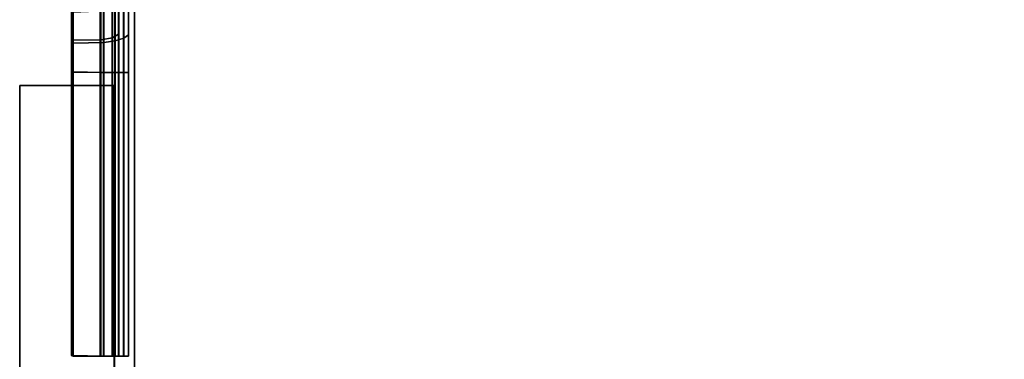
# Model space of a CAD drawing. Units: inches. Extents: x 57 to 484, y 57 to 261.
# Drawn here: x 234 to 242, y 130 to 133 of the extents above; entities that cross this region are included whole.
import ezdxf

# ---------------------------------------------------------------- set-up
doc = ezdxf.new("R2010")
doc.units = ezdxf.units.IN
doc.header["$MEASUREMENT"] = 0
for name, color, linetype in [('STORAGE-BRACKETS', 4, 'Continuous'), ('STORAGE-FRAME', 4, 'Continuous'), ('STORAGE-SHELF', 4, 'Continuous')]:
    doc.layers.add(name, color=color, linetype=linetype)

# ---------------------------------------------------------------- blocks, each defined once
blk = doc.blocks.new('LMGS90_23_0T')
at = {"layer": 'STORAGE-BRACKETS'}
for points, invisible_edges in [([(73.898, -14.7316, 21.8087), (73.898, -14.7301, 20.5207), (66.024, -14.7303, 20.5191), (66.024, -14.7319, 21.8072)], 2), ([(68.274, -14.7303, 20.5191), (71.648, -14.7301, 20.5207), (71.3499, -14.7301, 20.473), (68.5619, -14.7301, 20.473)], 5), ([(71.648, -14.7316, 6.5155), (71.648, -14.7301, 5.2275), (68.274, -14.7303, 5.2259), (68.274, -14.7319, 6.514)], 15), ([(68.274, -14.7303, 5.2259), (71.648, -14.7301, 5.2275), (71.3499, -14.7301, 5.1798), (68.5619, -14.7301, 5.1798)], 5), ([(68.5619, -14.7301, 6.5544), (71.3499, -14.7301, 6.5544), (71.648, -14.7316, 6.5155), (68.274, -14.7319, 6.514)], 5), ([(68.8891, -14.7301, 20.2945), (68.5619, -14.7301, 20.473), (71.3499, -14.7301, 20.473), (71.0227, -14.7301, 20.2945)], 10), ([(68.8891, -14.7301, 5.0013), (68.5619, -14.7301, 5.1798), (71.3499, -14.7301, 5.1798), (71.0227, -14.7301, 5.0013)], 10), ([(68.5619, -14.7301, 6.5544), (68.8891, -14.7301, 6.7329), (71.0227, -14.7301, 6.7329), (71.3499, -14.7301, 6.5544)], 10), ([(73.898, -14.7301, 5.2275), (71.648, -14.7301, 5.2275), (71.648, -14.7316, 6.5155), (73.898, -14.7316, 6.5155)], 2), ([(66.024, -14.8079, 21.7863), (66.024, -14.809, 20.5311), (73.898, -14.8087, 20.5327), (73.898, -14.8076, 21.7879)], 2), ([(68.274, -14.8079, 6.4931), (68.274, -14.809, 5.2379), (71.648, -14.8087, 5.2395), (71.648, -14.8076, 6.4947)], 15), ([(68.274, -14.8079, 6.4931), (71.648, -14.8076, 6.4947), (71.3465, -14.8087, 6.5428), (68.5653, -14.8087, 6.5428)], 5), ([(68.5653, -14.8087, 20.4845), (71.3465, -14.8087, 20.4845), (71.648, -14.8087, 20.5327), (68.274, -14.809, 20.5311)], 5), ([(68.5653, -14.8087, 5.1913), (71.3465, -14.8087, 5.1913), (71.648, -14.8087, 5.2395), (68.274, -14.809, 5.2379)], 5), ([(68.5653, -14.8087, 20.4845), (68.8968, -14.8087, 20.3037), (71.015, -14.8087, 20.3037), (71.3465, -14.8087, 20.4845)], 10), ([(68.5653, -14.8087, 5.1913), (68.8968, -14.8087, 5.0105), (71.015, -14.8087, 5.0105), (71.3465, -14.8087, 5.1913)], 10), ([(68.8968, -14.8087, 6.7237), (68.5653, -14.8087, 6.5428), (71.3465, -14.8087, 6.5428), (71.015, -14.8087, 6.7237)], 10), ([(71.648, -14.8087, 5.2395), (73.898, -14.8087, 5.2395), (73.898, -14.8076, 6.4947), (71.648, -14.8076, 6.4947)], 8)]:
    blk.add_3dface(points, dxfattribs=dict(at, invisible_edges=invisible_edges))
for points in [[(73.898, -14.7316, 21.8087), (66.024, -14.7319, 21.8072), (66.024, -14.771, 21.8987), (73.898, -14.7708, 21.9003)], [(71.3499, -14.7301, 20.473), (71.3765, -14.7683, 20.3838), (71.0828, -14.7683, 20.2234), (71.0227, -14.7301, 20.2945)], [(71.3499, -14.7301, 5.1798), (71.3765, -14.7683, 5.0906), (71.0828, -14.7683, 4.9302), (71.0227, -14.7301, 5.0013)], [(71.0828, -14.7683, 6.804), (71.3765, -14.7683, 6.6435), (71.3499, -14.7301, 6.5544), (71.0227, -14.7301, 6.7329)], [(71.648, -14.7301, 20.5207), (71.648, -14.7683, 20.4276), (71.3765, -14.7683, 20.3838), (71.3499, -14.7301, 20.473)], [(71.648, -14.7301, 5.2275), (71.648, -14.7683, 5.1344), (71.3765, -14.7683, 5.0906), (71.3499, -14.7301, 5.1798)], [(71.3765, -14.7683, 6.6435), (71.648, -14.7708, 6.6071), (71.648, -14.7316, 6.5155), (71.3499, -14.7301, 6.5544)], [(73.898, -14.7301, 20.5207), (73.898, -14.7683, 20.4276), (71.648, -14.7683, 20.4276), (71.648, -14.7301, 20.5207)], [(73.898, -14.7301, 5.2275), (73.898, -14.7683, 5.1344), (71.648, -14.7683, 5.1344), (71.648, -14.7301, 5.2275)], [(73.898, -14.7708, 6.6071), (73.898, -14.7316, 6.5155), (71.648, -14.7316, 6.5155), (71.648, -14.7708, 6.6071)], [(73.898, -14.7301, 20.5207), (73.898, -14.8087, 20.5327), (73.898, -14.7683, 20.4276)], [(73.898, -14.8087, 20.5327), (73.898, -14.7301, 20.5207), (73.898, -14.7316, 21.8087), (73.898, -14.8076, 21.7879)], [(73.898, -14.7301, 5.2275), (73.898, -14.8087, 5.2395), (73.898, -14.7683, 5.1344)], [(73.898, -14.8087, 5.2395), (73.898, -14.7301, 5.2275), (73.898, -14.7316, 6.5155), (73.898, -14.8076, 6.4947)], [(73.898, -14.8592, 21.8857), (73.898, -14.8076, 21.7879), (73.898, -14.7316, 21.8087), (73.898, -14.7708, 21.9003)], [(73.898, -14.8592, 6.5925), (73.898, -14.8076, 6.4947), (73.898, -14.7316, 6.5155), (73.898, -14.7708, 6.6071)], [(73.898, -14.7708, 21.9003), (66.024, -14.771, 21.8987), (66.024, -14.8393, 21.9712), (73.898, -14.8391, 21.9727)], [(66.024, -14.8595, 21.8841), (66.024, -14.8079, 21.7863), (73.898, -14.8076, 21.7879), (73.898, -14.8592, 21.8857)], [(71.015, -14.8087, 20.3037), (71.0764, -14.8579, 20.2309), (71.3737, -14.8579, 20.3933), (71.3465, -14.8087, 20.4845)], [(71.015, -14.8087, 5.0105), (71.0764, -14.8579, 4.9377), (71.3737, -14.8579, 5.1001), (71.3465, -14.8087, 5.1913)], [(71.3737, -14.8579, 6.6341), (71.0764, -14.8579, 6.7965), (71.015, -14.8087, 6.7237), (71.3465, -14.8087, 6.5428)], [(71.3765, -14.7683, 20.3838), (71.3976, -14.8365, 20.313), (71.1305, -14.8365, 20.1669), (71.0828, -14.7683, 20.2234)], [(71.3765, -14.7683, 5.0906), (71.3976, -14.8365, 5.0198), (71.1305, -14.8365, 4.8737), (71.0828, -14.7683, 4.9302)], [(71.1305, -14.8365, 6.8605), (71.3976, -14.8365, 6.7144), (71.3765, -14.7683, 6.6435), (71.0828, -14.7683, 6.804)], [(71.648, -14.8592, 6.5925), (71.3737, -14.8579, 6.6341), (71.3465, -14.8087, 6.5428), (71.648, -14.8076, 6.4947)], [(71.3465, -14.8087, 20.4845), (71.3737, -14.8579, 20.3933), (71.648, -14.8579, 20.4374), (71.648, -14.8087, 20.5327)], [(71.3465, -14.8087, 5.1913), (71.3737, -14.8579, 5.1001), (71.648, -14.8579, 5.1442), (71.648, -14.8087, 5.2395)], [(71.648, -14.7683, 20.4276), (71.648, -14.8365, 20.3537), (71.3976, -14.8365, 20.313), (71.3765, -14.7683, 20.3838)], [(71.648, -14.7683, 5.1344), (71.648, -14.8365, 5.0605), (71.3976, -14.8365, 5.0198), (71.3765, -14.7683, 5.0906)], [(71.3976, -14.8365, 6.7144), (71.648, -14.8391, 6.6795), (71.648, -14.7708, 6.6071), (71.3765, -14.7683, 6.6435)], [(73.898, -14.7683, 20.4276), (73.898, -14.8365, 20.3537), (71.648, -14.8365, 20.3537), (71.648, -14.7683, 20.4276)], [(73.898, -14.7683, 5.1344), (73.898, -14.8365, 5.0605), (71.648, -14.8365, 5.0605), (71.648, -14.7683, 5.1344)], [(73.898, -14.8391, 6.6795), (73.898, -14.7708, 6.6071), (71.648, -14.7708, 6.6071), (71.648, -14.8391, 6.6795)], [(71.648, -14.8076, 6.4947), (73.898, -14.8076, 6.4947), (73.898, -14.8592, 6.5925), (71.648, -14.8592, 6.5925)], [(71.648, -14.8579, 20.4374), (73.898, -14.8579, 20.4374), (73.898, -14.8087, 20.5327), (71.648, -14.8087, 20.5327)], [(71.648, -14.8579, 5.1442), (73.898, -14.8579, 5.1442), (73.898, -14.8087, 5.2395), (71.648, -14.8087, 5.2395)], [(73.898, -14.8579, 20.4374), (73.898, -14.8365, 20.3537), (73.898, -14.7683, 20.4276), (73.898, -14.8087, 20.5327)], [(73.898, -14.8579, 5.1442), (73.898, -14.8365, 5.0605), (73.898, -14.7683, 5.1344), (73.898, -14.8087, 5.2395)], [(73.898, -14.8592, 21.8857), (73.898, -14.7708, 21.9003), (73.898, -14.8391, 21.9727), (73.898, -14.8592, 21.8857)], [(73.898, -14.8592, 6.5925), (73.898, -14.7708, 6.6071), (73.898, -14.8391, 6.6795), (73.898, -14.8592, 6.5925)], [(73.898, -14.8391, 21.9727), (66.024, -14.8393, 21.9712), (66.024, -14.9284, 22.0156), (73.898, -14.9281, 22.0172)], [(66.024, -14.9543, 21.9412), (66.024, -14.8595, 21.8841), (73.898, -14.8592, 21.8857), (73.898, -14.954, 21.9427)], [(71.0764, -14.8579, 20.2309), (71.1115, -14.9503, 20.1893), (71.3892, -14.9503, 20.3411), (71.3737, -14.8579, 20.3933)], [(71.0764, -14.8579, 4.9377), (71.1115, -14.9503, 4.8961), (71.3892, -14.9503, 5.0479), (71.3737, -14.8579, 5.1001)], [(71.3892, -14.9503, 6.6862), (71.1115, -14.9503, 6.838), (71.0764, -14.8579, 6.7965), (71.3737, -14.8579, 6.6341)], [(71.3976, -14.8365, 20.313), (71.4106, -14.9263, 20.2694), (71.1598, -14.9263, 20.1322), (71.1305, -14.8365, 20.1669)], [(71.3976, -14.8365, 5.0198), (71.4106, -14.9263, 4.9762), (71.1598, -14.9263, 4.839), (71.1305, -14.8365, 4.8737)], [(71.1598, -14.9263, 6.8952), (71.4106, -14.9263, 6.7579), (71.3976, -14.8365, 6.7144), (71.1305, -14.8365, 6.8605)], [(71.3737, -14.8579, 20.3933), (71.3892, -14.9503, 20.3411), (71.648, -14.9503, 20.3831), (71.648, -14.8579, 20.4374)], [(71.3737, -14.8579, 5.1001), (71.3892, -14.9503, 5.0479), (71.648, -14.9503, 5.0899), (71.648, -14.8579, 5.1442)], [(71.648, -14.954, 6.6495), (71.3892, -14.9503, 6.6862), (71.3737, -14.8579, 6.6341), (71.648, -14.8592, 6.5925)], [(71.648, -14.8365, 20.3537), (71.648, -14.9263, 20.3082), (71.4106, -14.9263, 20.2694), (71.3976, -14.8365, 20.313)], [(71.648, -14.8365, 5.0605), (71.648, -14.9263, 5.015), (71.4106, -14.9263, 4.9762), (71.3976, -14.8365, 5.0198)], [(71.4106, -14.9263, 6.7579), (71.648, -14.9281, 6.724), (71.648, -14.8391, 6.6795), (71.3976, -14.8365, 6.7144)], [(73.898, -14.8365, 20.3537), (73.898, -14.9263, 20.3082), (71.648, -14.9263, 20.3082), (71.648, -14.8365, 20.3537)], [(73.898, -14.8365, 5.0605), (73.898, -14.9263, 5.015), (71.648, -14.9263, 5.015), (71.648, -14.8365, 5.0605)], [(73.898, -14.9281, 6.724), (73.898, -14.8391, 6.6795), (71.648, -14.8391, 6.6795), (71.648, -14.9281, 6.724)], [(71.648, -14.9503, 20.3831), (73.898, -14.9503, 20.3831), (73.898, -14.8579, 20.4374), (71.648, -14.8579, 20.4374)], [(71.648, -14.9503, 5.0899), (73.898, -14.9503, 5.0899), (73.898, -14.8579, 5.1442), (71.648, -14.8579, 5.1442)], [(71.648, -14.8592, 6.5925), (73.898, -14.8592, 6.5925), (73.898, -14.954, 6.6495), (71.648, -14.954, 6.6495)], [(73.898, -14.8579, 20.4374), (73.898, -14.9503, 20.3831), (73.898, -14.9263, 20.3082), (73.898, -14.8365, 20.3537)], [(73.898, -14.8579, 5.1442), (73.898, -14.9503, 5.0899), (73.898, -14.9263, 5.015), (73.898, -14.8365, 5.0605)], [(73.898, -14.8592, 21.8857), (73.898, -14.8391, 21.9727), (73.898, -14.9281, 22.0172), (73.898, -14.954, 21.9427)], [(73.898, -14.8592, 6.5925), (73.898, -14.8391, 6.6795), (73.898, -14.9281, 6.724), (73.898, -14.954, 6.6495)], [(66.024, -14.9284, 22.0156), (66.0289, -15.1812, 22.0379), (73.8932, -15.1809, 22.0395), (73.898, -14.9281, 22.0172)], [(66.024, -14.9543, 21.9412), (73.898, -14.954, 21.9427), (73.8925, -15.1801, 21.9605), (66.0283, -15.1804, 21.9589)], [(71.3892, -14.9503, 20.3411), (71.1115, -14.9503, 20.1893), (71.1212, -15.1777, 20.1778), (71.3935, -15.1777, 20.3267)], [(71.3892, -14.9503, 5.0479), (71.1115, -14.9503, 4.8961), (71.1212, -15.1777, 4.8846), (71.3935, -15.1777, 5.0335)], [(71.1212, -15.1777, 6.8495), (71.1115, -14.9503, 6.838), (71.3892, -14.9503, 6.6862), (71.3935, -15.1777, 6.7007)], [(71.1598, -14.9263, 20.1322), (71.4106, -14.9263, 20.2694), (71.4159, -15.1694, 20.2515), (71.1718, -15.1694, 20.1179)], [(71.1598, -14.9263, 4.839), (71.4106, -14.9263, 4.9762), (71.4159, -15.1694, 4.9583), (71.1718, -15.1694, 4.8247)], [(71.4159, -15.1694, 6.7758), (71.4106, -14.9263, 6.7579), (71.1598, -14.9263, 6.8952), (71.1718, -15.1694, 6.9094)], [(71.3892, -14.9503, 20.3411), (71.3935, -15.1777, 20.3267), (71.6446, -15.1777, 20.368), (71.648, -14.9503, 20.3831)], [(71.3892, -14.9503, 5.0479), (71.3935, -15.1777, 5.0335), (71.6446, -15.1777, 5.0748), (71.648, -14.9503, 5.0899)], [(71.6438, -15.1801, 6.6673), (71.3935, -15.1777, 6.7007), (71.3892, -14.9503, 6.6862), (71.648, -14.954, 6.6495)], [(71.648, -14.9263, 20.3082), (71.6468, -15.1694, 20.2896), (71.4159, -15.1694, 20.2515), (71.4106, -14.9263, 20.2694)], [(71.648, -14.9263, 5.015), (71.6468, -15.1694, 4.9964), (71.4159, -15.1694, 4.9583), (71.4106, -14.9263, 4.9762)], [(71.4159, -15.1694, 6.7758), (71.6432, -15.1809, 6.7463), (71.648, -14.9281, 6.724), (71.4106, -14.9263, 6.7579)], [(71.6432, -15.1809, 6.7463), (73.8932, -15.1809, 6.7463), (73.898, -14.9281, 6.724), (71.648, -14.9281, 6.724)], [(71.6438, -15.1801, 6.6673), (71.648, -14.954, 6.6495), (73.898, -14.954, 6.6495), (73.8938, -15.1801, 6.6673)], [(71.648, -14.9503, 20.3831), (71.6446, -15.1777, 20.368), (73.8946, -15.1777, 20.368), (73.898, -14.9503, 20.3831)], [(71.648, -14.9503, 5.0899), (71.6446, -15.1777, 5.0748), (73.8946, -15.1777, 5.0748), (73.898, -14.9503, 5.0899)], [(73.898, -14.9263, 20.3082), (73.8968, -15.1694, 20.2896), (71.6468, -15.1694, 20.2896), (71.648, -14.9263, 20.3082)], [(73.898, -14.9263, 5.015), (73.8968, -15.1694, 4.9964), (71.6468, -15.1694, 4.9964), (71.648, -14.9263, 5.015)], [(73.8938, -15.1801, 21.9605), (73.898, -14.954, 21.9427), (73.898, -14.9281, 22.0172), (73.8932, -15.1809, 22.0395)], [(73.8938, -15.1801, 6.6673), (73.898, -14.954, 6.6495), (73.898, -14.9281, 6.724), (73.8932, -15.1809, 6.7463)], [(73.8946, -15.1777, 20.368), (73.8968, -15.1694, 20.2896), (73.898, -14.9263, 20.3082), (73.898, -14.9503, 20.3831)], [(73.8946, -15.1777, 5.0748), (73.8968, -15.1694, 4.9964), (73.898, -14.9263, 5.015), (73.898, -14.9503, 5.0899)], [(73.8932, -15.1809, 22.0395), (66.0289, -15.1812, 22.0379), (66.0283, -15.1804, 21.9589), (73.8925, -15.1801, 21.9605)], [(71.3935, -15.1777, 20.3267), (71.1212, -15.1777, 20.1778), (71.1718, -15.1694, 20.1179), (71.4159, -15.1694, 20.2515)], [(71.3935, -15.1777, 5.0335), (71.1212, -15.1777, 4.8846), (71.1718, -15.1694, 4.8247), (71.4159, -15.1694, 4.9583)], [(71.1718, -15.1694, 6.9094), (71.1212, -15.1777, 6.8495), (71.3935, -15.1777, 6.7007), (71.4159, -15.1694, 6.7758)], [(71.3935, -15.1777, 20.3267), (71.4159, -15.1694, 20.2515), (71.6468, -15.1694, 20.2896), (71.6446, -15.1777, 20.368)], [(71.3935, -15.1777, 5.0335), (71.4159, -15.1694, 4.9583), (71.6468, -15.1694, 4.9964), (71.6446, -15.1777, 5.0748)], [(71.6432, -15.1809, 6.7463), (71.4159, -15.1694, 6.7758), (71.3935, -15.1777, 6.7007), (71.6438, -15.1801, 6.6673)], [(73.8938, -15.1801, 6.6673), (73.8932, -15.1809, 6.7463), (71.6432, -15.1809, 6.7463), (71.6438, -15.1801, 6.6673)], [(71.6468, -15.1694, 20.2896), (73.8968, -15.1694, 20.2896), (73.8946, -15.1777, 20.368), (71.6446, -15.1777, 20.368)], [(71.6468, -15.1694, 4.9964), (73.8968, -15.1694, 4.9964), (73.8946, -15.1777, 5.0748), (71.6446, -15.1777, 5.0748)]]:
    blk.add_3dface(points, dxfattribs=at)
at = {"layer": 'STORAGE-FRAME'}
for points in [[(71.7523, -15.5924, 20.4148), (71.7523, -14.8441, 20.4148), (102.8145, -14.8441, 20.4148), (102.8145, -15.5924, 20.4148)], [(102.8145, -14.8441, 21.9239), (102.8145, -14.8441, 20.4148), (71.7523, -14.8441, 20.4148), (71.7523, -14.8441, 21.9239)], [(102.8145, -14.8441, 21.9239), (71.7523, -14.8441, 21.9239), (71.7523, -15.5924, 21.9239), (102.8145, -15.5924, 21.9239)], [(71.7524, -15.5911, 5.1223), (71.7524, -14.8429, 5.1223), (102.8145, -14.8429, 5.1223), (102.8145, -15.5911, 5.1223)], [(102.8145, -14.8429, 6.6314), (102.8145, -14.8429, 5.1223), (71.7524, -14.8429, 5.1223), (71.7524, -14.8429, 6.6314)], [(102.8145, -14.8429, 6.6314), (71.7524, -14.8429, 6.6314), (71.7524, -15.5911, 6.6314), (102.8145, -15.5911, 6.6314)], [(71.7523, -15.5924, 20.4148), (102.8145, -15.5924, 20.4148), (102.8145, -15.5924, 21.9239), (71.7523, -15.5924, 21.9239)], [(71.7524, -15.5911, 5.1223), (102.8145, -15.5911, 5.1223), (102.8145, -15.5911, 6.6314), (71.7524, -15.5911, 6.6314)]]:
    blk.add_3dface(points, dxfattribs=at)
at = {"layer": 'STORAGE-SHELF', "invisible_edges": 5}
for points in [[(103.4254, -14.6842, 21.7499), (103.4254, -0.9061, 21.7499), (1.843, -0.9061, 21.7499), (1.843, -14.6842, 21.7499)], [(103.4254, -0.9061, 21.4359), (103.4254, -14.6842, 21.4359), (1.843, -14.6842, 21.4359), (1.843, -0.9061, 21.4359)], [(103.4254, -14.6842, 6.458), (103.4254, -0.9061, 6.458), (1.843, -0.9061, 6.458), (1.843, -14.6842, 6.458)], [(103.4254, -0.9061, 6.144), (103.4254, -14.6842, 6.144), (1.843, -14.6842, 6.144), (1.843, -0.9061, 6.144)]]:
    blk.add_3dface(points, dxfattribs=at)
at = {"layer": 'STORAGE-SHELF'}
for points in [[(103.4254, -14.6842, 21.7499), (1.843, -14.6842, 21.7499), (1.843, -14.6842, 21.4359), (103.4254, -14.6842, 21.4359)], [(103.4254, -14.6842, 6.458), (1.843, -14.6842, 6.458), (1.843, -14.6842, 6.144), (103.4254, -14.6842, 6.144)]]:
    blk.add_3dface(points, dxfattribs=at)

msp = doc.modelspace()

# ---------------------------------------------------------------- block references
at = {"rotation": 270}
msp.add_blockref('LMGS90_23_0T', (249.6285, 203.8355), dxfattribs=at)

doc.saveas('drawing.dxf')
